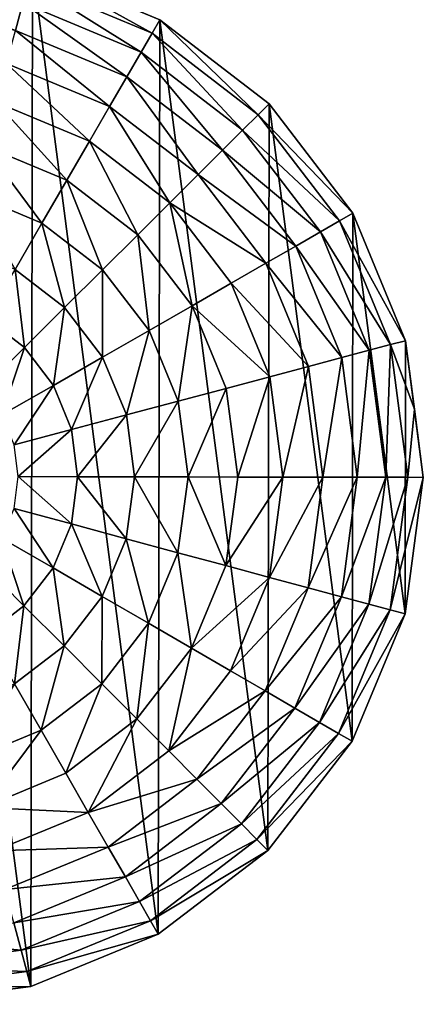
# Model space of a CAD drawing. Extents: x 0 to 4871, y 0 to 4877.
# Drawn here: x 1780 to 1972, y 3959 to 4429 of the extents above; entities that cross this region are included whole.
import ezdxf

# ---------------------------------------------------------------- set-up
doc = ezdxf.new("R2010")
doc.units = 0
doc.header["$LTSCALE"] = 25.4
doc.layers.get('0').update_dxf_attribs({"color": 13, "linetype": 'CONTINUOUS'})

msp = doc.modelspace()

# ---------------------------------------------------------------- linework, layer by layer
at = {"color": 95}
for p, q in [((1846.67, 4429.07), (1785.94, 4454.35)), ((1846.67, 4429.07), (1785.94, 4454.35)), ((1898.79, 4388.93), (1846.67, 4429.07)), ((1898.79, 4388.93), (1846.67, 4429.07)), ((1938.75, 4336.67), (1898.79, 4388.93)), ((1938.75, 4336.67), (1898.79, 4388.93)), ((1963.82, 4275.85), (1938.75, 4336.67)), ((1963.82, 4275.85), (1938.75, 4336.67)), ((1968.05, 4243.23), (1963.82, 4275.85)), ((1968.05, 4243.23), (1963.82, 4275.85)), ((1972.29, 4210.61), (1968.05, 4243.23)), ((1972.29, 4210.61), (1968.05, 4243.23)), ((1963.59, 4145.41), (1972.29, 4210.61)), ((1963.59, 4145.41), (1972.29, 4210.61)), ((1938.31, 4084.67), (1963.59, 4145.41)), ((1938.31, 4084.67), (1963.59, 4145.41)), ((1898.17, 4032.55), (1938.31, 4084.67)), ((1898.17, 4032.55), (1938.31, 4084.67)), ((1845.91, 3992.59), (1898.17, 4032.55)), ((1845.91, 3992.59), (1898.17, 4032.55)), ((1785.09, 3967.53), (1845.91, 3992.59)), ((1785.09, 3967.53), (1845.91, 3992.59)), ((1719.85, 3959.05), (1785.09, 3967.53)), ((1719.85, 3959.05), (1785.09, 3967.53))]:
    msp.add_line(p, q, dxfattribs=at)

# ---------------------------------------------------------------- meshes
mesh = msp.add_polyface(dxfattribs=at)
corners = [(1476.76, 4146.26), (1476.99, 4276.7), (1468.29, 4211.49), (1501.83, 4085.43), (1502.27, 4337.43), (1541.79, 4033.17), (1542.41, 4389.55), (1593.91, 3993.03), (1594.67, 4429.51), (1654.64, 3967.75), (1655.49, 4454.58), (1719.85, 3959.05), (1720.73, 4463.05), (1785.09, 3967.53), (1785.94, 4454.35), (1845.91, 3992.59), (1846.67, 4429.07), (1898.17, 4032.55), (1898.79, 4388.93), (1938.31, 4084.67), (1938.75, 4336.67), (1963.59, 4145.41), (1963.82, 4275.85), (1972.29, 4210.61), (1968.05, 4243.23)]
mesh.append_faces([[corners[k] for k in face] for face in [(0, 1, 2), (22, 23, 24)]], dxfattribs={"vtx0": -1, "color": 95})
mesh.append_faces([[corners[k] for k in face] for face in [(1, 3, 4), (4, 5, 6), (6, 7, 8), (8, 9, 10), (10, 11, 12), (12, 13, 14), (14, 15, 16), (16, 17, 18), (18, 19, 20), (20, 21, 22)]], dxfattribs={"vtx0": -1, "vtx1": -1, "color": 95})
mesh.append_faces([[corners[k] for k in face] for face in [(1, 0, 3), (4, 3, 5), (6, 5, 7), (8, 7, 9), (10, 9, 11), (12, 11, 13), (14, 13, 15), (16, 15, 17), (18, 17, 19), (20, 19, 21), (22, 21, 23)]], dxfattribs={"vtx0": -1, "vtx2": -1, "color": 95})
mesh = msp.add_polyface(dxfattribs=at)
corners = [(1842.98, 4422.7, 32.93), (1785.94, 4454.35), (1846.67, 4429.07), (1784.02, 4447.24, 32.93)]
mesh.append_faces([[corners[k] for k in face] for face in [(0, 1, 2), (1, 0, 3)]], dxfattribs={"vtx0": -1, "color": 95})
mesh = msp.add_polyface(dxfattribs=at)
corners = [(1837.69, 4413.59, 64.73), (1784.02, 4447.24, 32.93), (1842.98, 4422.7, 32.93), (1781.27, 4437.07, 64.73)]
mesh.append_faces([[corners[k] for k in face] for face in [(0, 1, 2), (1, 0, 3)]], dxfattribs={"vtx0": -1, "color": 95})
mesh = msp.add_polyface(dxfattribs=at)
corners = [(1777.74, 4423.97, 94.99), (1720.7, 4445.15, 64.73), (1781.27, 4437.07, 64.73), (1720.68, 4431.59, 94.99)]
mesh.append_faces([[corners[k] for k in face] for face in [(0, 1, 2), (1, 0, 3)]], dxfattribs={"vtx0": -1, "color": 95})
mesh = msp.add_polyface(dxfattribs=at)
corners = [(1830.89, 4401.85, 94.99), (1781.27, 4437.07, 64.73), (1837.69, 4413.59, 64.73), (1777.74, 4423.97, 94.99)]
mesh.append_faces([[corners[k] for k in face] for face in [(0, 1, 2), (1, 0, 3)]], dxfattribs={"vtx0": -1, "color": 95})
mesh = msp.add_polyface(dxfattribs=at)
corners = [(1893.57, 4383.73, 32.93), (1846.67, 4429.07), (1898.79, 4388.93), (1842.98, 4422.7, 32.93)]
mesh.append_faces([[corners[k] for k in face] for face in [(0, 1, 2), (1, 0, 3)]], dxfattribs={"vtx0": -1, "color": 95})
mesh = msp.add_polyface(dxfattribs=at)
corners = [(1822.65, 4387.63, 123.35), (1777.74, 4423.97, 94.99), (1830.89, 4401.85, 94.99), (1773.46, 4408.11, 123.35)]
mesh.append_faces([[corners[k] for k in face] for face in [(0, 1, 2), (1, 0, 3)]], dxfattribs={"vtx0": -1, "color": 95})
mesh = msp.add_polyface(dxfattribs=at)
corners = [(1886.11, 4376.3, 64.73), (1842.98, 4422.7, 32.93), (1893.57, 4383.73, 32.93), (1837.69, 4413.59, 64.73)]
mesh.append_faces([[corners[k] for k in face] for face in [(0, 1, 2), (1, 0, 3)]], dxfattribs={"vtx0": -1, "color": 95})
mesh = msp.add_polyface(dxfattribs=at)
corners = [(1876.5, 4366.72, 94.99), (1837.69, 4413.59, 64.73), (1886.11, 4376.3, 64.73), (1830.89, 4401.85, 94.99)]
mesh.append_faces([[corners[k] for k in face] for face in [(0, 1, 2), (1, 0, 3)]], dxfattribs={"vtx0": -1, "color": 95})
mesh = msp.add_polyface(dxfattribs=at)
corners = [(1813.07, 4371.11, 149.46), (1773.46, 4408.11, 123.35), (1822.65, 4387.63, 123.35), (1768.49, 4389.67, 149.46)]
mesh.append_faces([[corners[k] for k in face] for face in [(0, 1, 2), (1, 0, 3)]], dxfattribs={"vtx0": -1, "color": 95})
mesh = msp.add_polyface(dxfattribs=at)
corners = [(1864.86, 4355.12, 123.35), (1830.89, 4401.85, 94.99), (1876.5, 4366.72, 94.99), (1822.65, 4387.63, 123.35)]
mesh.append_faces([[corners[k] for k in face] for face in [(0, 1, 2), (1, 0, 3)]], dxfattribs={"vtx0": -1, "color": 95})
mesh = msp.add_polyface(dxfattribs=at)
corners = [(1802.28, 4352.49, 172.98), (1768.49, 4389.67, 149.46), (1813.07, 4371.11, 149.46), (1762.88, 4368.89, 172.98)]
mesh.append_faces([[corners[k] for k in face] for face in [(0, 1, 2), (1, 0, 3)]], dxfattribs={"vtx0": -1, "color": 95})
mesh = msp.add_polyface(dxfattribs=at)
corners = [(1851.34, 4341.64, 149.46), (1822.65, 4387.63, 123.35), (1864.86, 4355.12, 123.35), (1813.07, 4371.11, 149.46)]
mesh.append_faces([[corners[k] for k in face] for face in [(0, 1, 2), (1, 0, 3)]], dxfattribs={"vtx0": -1, "color": 95})
mesh = msp.add_polyface(dxfattribs=at)
corners = [(1893.57, 4383.73, 32.93), (1938.75, 4336.67), (1932.36, 4333, 32.93), (1898.79, 4388.93)]
mesh.append_faces([[corners[k] for k in face] for face in [(0, 1, 2), (1, 0, 3)]], dxfattribs={"vtx0": -1, "color": 95})
mesh = msp.add_polyface(dxfattribs=at)
corners = [(1886.11, 4376.3, 64.73), (1932.36, 4333, 32.93), (1923.23, 4327.75, 64.73), (1893.57, 4383.73, 32.93)]
mesh.append_faces([[corners[k] for k in face] for face in [(0, 1, 2), (1, 0, 3)]], dxfattribs={"vtx0": -1, "color": 95})
mesh = msp.add_polyface(dxfattribs=at)
corners = [(1876.5, 4366.72, 94.99), (1923.23, 4327.75, 64.73), (1911.47, 4320.99, 94.99), (1886.11, 4376.3, 64.73)]
mesh.append_faces([[corners[k] for k in face] for face in [(0, 1, 2), (1, 0, 3)]], dxfattribs={"vtx0": -1, "color": 95})
mesh = msp.add_polyface(dxfattribs=at)
corners = [(1762.88, 4368.89, 172.98), (1790.4, 4332, 193.62), (1756.71, 4346.03, 193.62), (1802.28, 4352.49, 172.98)]
mesh.append_faces([[corners[k] for k in face] for face in [(0, 1, 2), (1, 0, 3)]], dxfattribs={"vtx0": -1, "color": 95})
mesh = msp.add_polyface(dxfattribs=at)
corners = [(1813.07, 4371.11, 149.46), (1836.09, 4326.45, 172.98), (1802.28, 4352.49, 172.98), (1851.34, 4341.64, 149.46)]
mesh.append_faces([[corners[k] for k in face] for face in [(0, 1, 2), (1, 0, 3)]], dxfattribs={"vtx0": -1, "color": 95})
mesh = msp.add_polyface(dxfattribs=at)
corners = [(1864.86, 4355.12, 123.35), (1911.47, 4320.99, 94.99), (1897.23, 4312.8, 123.35), (1876.5, 4366.72, 94.99)]
mesh.append_faces([[corners[k] for k in face] for face in [(0, 1, 2), (1, 0, 3)]], dxfattribs={"vtx0": -1, "color": 95})
mesh = msp.add_polyface(dxfattribs=at)
corners = [(1802.28, 4352.49, 172.98), (1819.32, 4309.74, 193.62), (1790.4, 4332, 193.62), (1836.09, 4326.45, 172.98)]
mesh.append_faces([[corners[k] for k in face] for face in [(0, 1, 2), (1, 0, 3)]], dxfattribs={"vtx0": -1, "color": 95})
mesh = msp.add_polyface(dxfattribs=at)
corners = [(1851.34, 4341.64, 149.46), (1897.23, 4312.8, 123.35), (1880.67, 4303.28, 149.46), (1864.86, 4355.12, 123.35)]
mesh.append_faces([[corners[k] for k in face] for face in [(0, 1, 2), (1, 0, 3)]], dxfattribs={"vtx0": -1, "color": 95})
mesh = msp.add_polyface(dxfattribs=at)
corners = [(1756.71, 4346.03, 193.62), (1777.59, 4309.9, 211.14), (1750.05, 4321.37, 211.14), (1790.4, 4332, 193.62)]
mesh.append_faces([[corners[k] for k in face] for face in [(0, 1, 2), (1, 0, 3)]], dxfattribs={"vtx0": -1, "color": 95})
mesh = msp.add_polyface(dxfattribs=at)
corners = [(1851.34, 4341.64, 149.46), (1862.02, 4292.55, 172.98), (1836.09, 4326.45, 172.98), (1880.67, 4303.28, 149.46)]
mesh.append_faces([[corners[k] for k in face] for face in [(0, 1, 2), (1, 0, 3)]], dxfattribs={"vtx0": -1, "color": 95})
mesh = msp.add_polyface(dxfattribs=at)
corners = [(1932.36, 4333, 32.93), (1963.82, 4275.85), (1956.7, 4273.96, 32.93), (1938.75, 4336.67)]
mesh.append_faces([[corners[k] for k in face] for face in [(0, 1, 2), (1, 0, 3)]], dxfattribs={"vtx0": -1, "color": 95})
mesh = msp.add_polyface(dxfattribs=at)
corners = [(1790.4, 4332, 193.62), (1801.22, 4291.7, 211.14), (1777.59, 4309.9, 211.14), (1819.32, 4309.74, 193.62)]
mesh.append_faces([[corners[k] for k in face] for face in [(0, 1, 2), (1, 0, 3)]], dxfattribs={"vtx0": -1, "color": 95})
mesh = msp.add_polyface(dxfattribs=at)
corners = [(1923.23, 4327.75, 64.73), (1956.7, 4273.96, 32.93), (1946.52, 4271.25, 64.73), (1932.36, 4333, 32.93)]
mesh.append_faces([[corners[k] for k in face] for face in [(0, 1, 2), (1, 0, 3)]], dxfattribs={"vtx0": -1, "color": 95})
mesh = msp.add_polyface(dxfattribs=at)
corners = [(1836.09, 4326.45, 172.98), (1841.49, 4280.74, 193.62), (1819.32, 4309.74, 193.62), (1862.02, 4292.55, 172.98)]
mesh.append_faces([[corners[k] for k in face] for face in [(0, 1, 2), (1, 0, 3)]], dxfattribs={"vtx0": -1, "color": 95})
mesh = msp.add_polyface(dxfattribs=at)
corners = [(1911.47, 4320.99, 94.99), (1946.52, 4271.25, 64.73), (1933.41, 4267.76, 94.99), (1923.23, 4327.75, 64.73)]
mesh.append_faces([[corners[k] for k in face] for face in [(0, 1, 2), (1, 0, 3)]], dxfattribs={"vtx0": -1, "color": 95})
mesh = msp.add_polyface(dxfattribs=at)
corners = [(1897.23, 4312.8, 123.35), (1933.41, 4267.76, 94.99), (1917.53, 4263.53, 123.35), (1911.47, 4320.99, 94.99)]
mesh.append_faces([[corners[k] for k in face] for face in [(0, 1, 2), (1, 0, 3)]], dxfattribs={"vtx0": -1, "color": 95})
mesh = msp.add_polyface(dxfattribs=at)
corners = [(1880.67, 4303.28, 149.46), (1917.53, 4263.53, 123.35), (1899.08, 4258.62, 149.46), (1897.23, 4312.8, 123.35)]
mesh.append_faces([[corners[k] for k in face] for face in [(0, 1, 2), (1, 0, 3)]], dxfattribs={"vtx0": -1, "color": 95})
mesh = msp.add_polyface(dxfattribs=at)
corners = [(1777.59, 4309.9, 211.14), (1782.03, 4272.58, 225.32), (1764, 4286.46, 225.32), (1801.22, 4291.7, 211.14)]
mesh.append_faces([[corners[k] for k in face] for face in [(0, 1, 2), (1, 0, 3)]], dxfattribs={"vtx0": -1, "color": 95})
mesh = msp.add_polyface(dxfattribs=at)
corners = [(1819.32, 4309.74, 193.62), (1819.34, 4268.01, 211.14), (1801.22, 4291.7, 211.14), (1841.49, 4280.74, 193.62)]
mesh.append_faces([[corners[k] for k in face] for face in [(0, 1, 2), (1, 0, 3)]], dxfattribs={"vtx0": -1, "color": 95})
mesh = msp.add_polyface(dxfattribs=at)
corners = [(1862.02, 4292.55, 172.98), (1899.08, 4258.62, 149.46), (1878.28, 4253.09, 172.98), (1880.67, 4303.28, 149.46)]
mesh.append_faces([[corners[k] for k in face] for face in [(0, 1, 2), (1, 0, 3)]], dxfattribs={"vtx0": -1, "color": 95})
mesh = msp.add_polyface(dxfattribs=at)
corners = [(1801.22, 4291.7, 211.14), (1795.85, 4254.5, 225.32), (1782.03, 4272.58, 225.32), (1819.34, 4268.01, 211.14)]
mesh.append_faces([[corners[k] for k in face] for face in [(0, 1, 2), (1, 0, 3)]], dxfattribs={"vtx0": -1, "color": 95})
mesh = msp.add_polyface(dxfattribs=at)
corners = [(1862.02, 4292.55, 172.98), (1855.39, 4247, 193.62), (1841.49, 4280.74, 193.62), (1878.28, 4253.09, 172.98)]
mesh.append_faces([[corners[k] for k in face] for face in [(0, 1, 2), (1, 0, 3)]], dxfattribs={"vtx0": -1, "color": 95})
mesh = msp.add_polyface(dxfattribs=at)
corners = [(1764, 4286.46, 225.32), (1761.98, 4252.59, 235.98), (1749.8, 4261.97, 235.98), (1782.03, 4272.58, 225.32)]
mesh.append_faces([[corners[k] for k in face] for face in [(0, 1, 2), (1, 0, 3)]], dxfattribs={"vtx0": -1, "color": 95})
mesh = msp.add_polyface(dxfattribs=at)
corners = [(1841.49, 4280.74, 193.62), (1830.71, 4240.43, 211.14), (1819.34, 4268.01, 211.14), (1855.39, 4247, 193.62)]
mesh.append_faces([[corners[k] for k in face] for face in [(0, 1, 2), (1, 0, 3)]], dxfattribs={"vtx0": -1, "color": 95})
mesh = msp.add_polyface(dxfattribs=at)
corners = [(1782.03, 4272.58, 225.32), (1771.31, 4240.39, 235.98), (1761.98, 4252.59, 235.98), (1795.85, 4254.5, 225.32)]
mesh.append_faces([[corners[k] for k in face] for face in [(0, 1, 2), (1, 0, 3)]], dxfattribs={"vtx0": -1, "color": 95})
mesh = msp.add_polyface(dxfattribs=at)
corners = [(1954.39, 4210.64, 64.73), (1956.7, 4273.96, 32.93), (1964.92, 4210.63, 32.93), (1946.52, 4271.25, 64.73)]
mesh.append_faces([[corners[k] for k in face] for face in [(0, 1, 2), (1, 0, 3)]], dxfattribs={"vtx0": -1, "color": 95})
mesh = msp.add_polyface(dxfattribs=at)
corners = [(1964.92, 4210.63, 32.93), (1968.05, 4243.23), (1972.29, 4210.61), (1956.7, 4273.96, 32.93), (1963.82, 4275.85)]
mesh.append_faces([[corners[k] for k in face] for face in [(0, 1, 2), (1, 3, 4)]], dxfattribs={"vtx0": -1, "color": 95})
mesh.append_faces([[corners[k] for k in face] for face in [(1, 0, 3)]], dxfattribs={"vtx0": -1, "vtx2": -1, "color": 95})
mesh = msp.add_polyface(dxfattribs=at)
corners = [(1819.34, 4268.01, 211.14), (1804.52, 4233.46, 225.32), (1795.85, 4254.5, 225.32), (1830.71, 4240.43, 211.14)]
mesh.append_faces([[corners[k] for k in face] for face in [(0, 1, 2), (1, 0, 3)]], dxfattribs={"vtx0": -1, "color": 95})
mesh = msp.add_polyface(dxfattribs=at)
corners = [(1940.82, 4210.67, 94.99), (1946.52, 4271.25, 64.73), (1954.39, 4210.64, 64.73), (1933.41, 4267.76, 94.99)]
mesh.append_faces([[corners[k] for k in face] for face in [(0, 1, 2), (1, 0, 3)]], dxfattribs={"vtx0": -1, "color": 95})
mesh = msp.add_polyface(dxfattribs=at)
corners = [(1905.3, 4210.73, 149.46), (1917.53, 4263.53, 123.35), (1924.39, 4210.7, 123.35), (1899.08, 4258.62, 149.46)]
mesh.append_faces([[corners[k] for k in face] for face in [(0, 1, 2), (1, 0, 3)]], dxfattribs={"vtx0": -1, "color": 95})
mesh = msp.add_polyface(dxfattribs=at)
corners = [(1924.39, 4210.7, 123.35), (1933.41, 4267.76, 94.99), (1940.82, 4210.67, 94.99), (1917.53, 4263.53, 123.35)]
mesh.append_faces([[corners[k] for k in face] for face in [(0, 1, 2), (1, 0, 3)]], dxfattribs={"vtx0": -1, "color": 95})
mesh = msp.add_polyface(dxfattribs=at)
corners = [(1883.78, 4210.77, 172.98), (1899.08, 4258.62, 149.46), (1905.3, 4210.73, 149.46), (1878.28, 4253.09, 172.98)]
mesh.append_faces([[corners[k] for k in face] for face in [(0, 1, 2), (1, 0, 3)]], dxfattribs={"vtx0": -1, "color": 95})
mesh = msp.add_polyface(dxfattribs=at)
corners = [(1795.85, 4254.5, 225.32), (1777.16, 4226.18, 235.98), (1771.31, 4240.39, 235.98), (1804.52, 4233.46, 225.32)]
mesh.append_faces([[corners[k] for k in face] for face in [(0, 1, 2), (1, 0, 3)]], dxfattribs={"vtx0": -1, "color": 95})
mesh = msp.add_polyface(dxfattribs=at)
corners = [(1878.28, 4253.09, 172.98), (1860.09, 4210.81, 193.62), (1855.39, 4247, 193.62), (1883.78, 4210.77, 172.98)]
mesh.append_faces([[corners[k] for k in face] for face in [(0, 1, 2), (1, 0, 3)]], dxfattribs={"vtx0": -1, "color": 95})
mesh = msp.add_polyface(dxfattribs=at)
corners = [(1855.39, 4247, 193.62), (1834.55, 4210.85, 211.14), (1830.71, 4240.43, 211.14), (1860.09, 4210.81, 193.62)]
mesh.append_faces([[corners[k] for k in face] for face in [(0, 1, 2), (1, 0, 3)]], dxfattribs={"vtx0": -1, "color": 95})
mesh = msp.add_polyface(dxfattribs=at)
corners = [(1830.71, 4240.43, 211.14), (1807.45, 4210.9, 225.32), (1804.52, 4233.46, 225.32), (1834.55, 4210.85, 211.14)]
mesh.append_faces([[corners[k] for k in face] for face in [(0, 1, 2), (1, 0, 3)]], dxfattribs={"vtx0": -1, "color": 95})
mesh = msp.add_polyface(dxfattribs=at)
corners = [(1804.52, 4233.46, 225.32), (1779.14, 4210.95, 235.98), (1777.16, 4226.18, 235.98), (1807.45, 4210.9, 225.32)]
mesh.append_faces([[corners[k] for k in face] for face in [(0, 1, 2), (1, 0, 3)]], dxfattribs={"vtx0": -1, "color": 95})
mesh = msp.add_polyface(dxfattribs=at)
corners = [(1779.14, 4210.95, 235.98), (1804.44, 4188.35, 225.32), (1777.11, 4195.72, 235.98), (1807.45, 4210.9, 225.32)]
mesh.append_faces([[corners[k] for k in face] for face in [(0, 1, 2), (1, 0, 3)]], dxfattribs={"vtx0": -1, "color": 95})
mesh = msp.add_polyface(dxfattribs=at)
corners = [(1807.45, 4210.9, 225.32), (1830.6, 4181.29, 211.14), (1804.44, 4188.35, 225.32), (1834.55, 4210.85, 211.14)]
mesh.append_faces([[corners[k] for k in face] for face in [(0, 1, 2), (1, 0, 3)]], dxfattribs={"vtx0": -1, "color": 95})
mesh = msp.add_polyface(dxfattribs=at)
corners = [(1834.55, 4210.85, 211.14), (1855.27, 4174.63, 193.62), (1830.6, 4181.29, 211.14), (1860.09, 4210.81, 193.62)]
mesh.append_faces([[corners[k] for k in face] for face in [(0, 1, 2), (1, 0, 3)]], dxfattribs={"vtx0": -1, "color": 95})
mesh = msp.add_polyface(dxfattribs=at)
corners = [(1860.09, 4210.81, 193.62), (1878.13, 4168.46, 172.98), (1855.27, 4174.63, 193.62), (1883.78, 4210.77, 172.98)]
mesh.append_faces([[corners[k] for k in face] for face in [(0, 1, 2), (1, 0, 3)]], dxfattribs={"vtx0": -1, "color": 95})
mesh = msp.add_polyface(dxfattribs=at)
corners = [(1878.13, 4168.46, 172.98), (1905.3, 4210.73, 149.46), (1898.91, 4162.86, 149.46), (1883.78, 4210.77, 172.98)]
mesh.append_faces([[corners[k] for k in face] for face in [(0, 1, 2), (1, 0, 3)]], dxfattribs={"vtx0": -1, "color": 95})
mesh = msp.add_polyface(dxfattribs=at)
corners = [(1898.91, 4162.86, 149.46), (1924.39, 4210.7, 123.35), (1917.35, 4157.88, 123.35), (1905.3, 4210.73, 149.46)]
mesh.append_faces([[corners[k] for k in face] for face in [(0, 1, 2), (1, 0, 3)]], dxfattribs={"vtx0": -1, "color": 95})
mesh = msp.add_polyface(dxfattribs=at)
corners = [(1917.35, 4157.88, 123.35), (1940.82, 4210.67, 94.99), (1933.21, 4153.6, 94.99), (1924.39, 4210.7, 123.35)]
mesh.append_faces([[corners[k] for k in face] for face in [(0, 1, 2), (1, 0, 3)]], dxfattribs={"vtx0": -1, "color": 95})
mesh = msp.add_polyface(dxfattribs=at)
corners = [(1933.21, 4153.6, 94.99), (1954.39, 4210.64, 64.73), (1946.31, 4150.07, 64.73), (1940.82, 4210.67, 94.99)]
mesh.append_faces([[corners[k] for k in face] for face in [(0, 1, 2), (1, 0, 3)]], dxfattribs={"vtx0": -1, "color": 95})
mesh = msp.add_polyface(dxfattribs=at)
corners = [(1946.31, 4150.07, 64.73), (1964.92, 4210.63, 32.93), (1956.48, 4147.32, 32.93), (1954.39, 4210.64, 64.73)]
mesh.append_faces([[corners[k] for k in face] for face in [(0, 1, 2), (1, 0, 3)]], dxfattribs={"vtx0": -1, "color": 95})
mesh = msp.add_polyface(dxfattribs=at)
corners = [(1956.48, 4147.32, 32.93), (1972.29, 4210.61), (1963.59, 4145.41), (1964.92, 4210.63, 32.93)]
mesh.append_faces([[corners[k] for k in face] for face in [(0, 1, 2), (1, 0, 3)]], dxfattribs={"vtx0": -1, "color": 95})
mesh = msp.add_polyface(dxfattribs=at)
corners = [(1777.11, 4195.72, 235.98), (1795.7, 4167.34, 225.32), (1771.2, 4181.54, 235.98), (1804.44, 4188.35, 225.32)]
mesh.append_faces([[corners[k] for k in face] for face in [(0, 1, 2), (1, 0, 3)]], dxfattribs={"vtx0": -1, "color": 95})
mesh = msp.add_polyface(dxfattribs=at)
corners = [(1804.44, 4188.35, 225.32), (1819.14, 4153.75, 211.14), (1795.7, 4167.34, 225.32), (1830.6, 4181.29, 211.14)]
mesh.append_faces([[corners[k] for k in face] for face in [(0, 1, 2), (1, 0, 3)]], dxfattribs={"vtx0": -1, "color": 95})
mesh = msp.add_polyface(dxfattribs=at)
corners = [(1771.2, 4181.54, 235.98), (1781.81, 4149.31, 225.32), (1761.83, 4169.37, 235.98), (1795.7, 4167.34, 225.32)]
mesh.append_faces([[corners[k] for k in face] for face in [(0, 1, 2), (1, 0, 3)]], dxfattribs={"vtx0": -1, "color": 95})
mesh = msp.add_polyface(dxfattribs=at)
corners = [(1830.6, 4181.29, 211.14), (1841.24, 4140.94, 193.62), (1819.14, 4153.75, 211.14), (1855.27, 4174.63, 193.62)]
mesh.append_faces([[corners[k] for k in face] for face in [(0, 1, 2), (1, 0, 3)]], dxfattribs={"vtx0": -1, "color": 95})
mesh = msp.add_polyface(dxfattribs=at)
corners = [(1855.27, 4174.63, 193.62), (1861.73, 4129.06, 172.98), (1841.24, 4140.94, 193.62), (1878.13, 4168.46, 172.98)]
mesh.append_faces([[corners[k] for k in face] for face in [(0, 1, 2), (1, 0, 3)]], dxfattribs={"vtx0": -1, "color": 95})
mesh = msp.add_polyface(dxfattribs=at)
corners = [(1761.83, 4169.37, 235.98), (1763.74, 4135.49, 225.32), (1749.63, 4160.04, 235.98), (1781.81, 4149.31, 225.32)]
mesh.append_faces([[corners[k] for k in face] for face in [(0, 1, 2), (1, 0, 3)]], dxfattribs={"vtx0": -1, "color": 95})
mesh = msp.add_polyface(dxfattribs=at)
corners = [(1795.7, 4167.34, 225.32), (1800.94, 4130.12, 211.14), (1781.81, 4149.31, 225.32), (1819.14, 4153.75, 211.14)]
mesh.append_faces([[corners[k] for k in face] for face in [(0, 1, 2), (1, 0, 3)]], dxfattribs={"vtx0": -1, "color": 95})
mesh = msp.add_polyface(dxfattribs=at)
corners = [(1861.73, 4129.06, 172.98), (1898.91, 4162.86, 149.46), (1880.35, 4118.27, 149.46), (1878.13, 4168.46, 172.98)]
mesh.append_faces([[corners[k] for k in face] for face in [(0, 1, 2), (1, 0, 3)]], dxfattribs={"vtx0": -1, "color": 95})
mesh = msp.add_polyface(dxfattribs=at)
corners = [(1880.35, 4118.27, 149.46), (1917.35, 4157.88, 123.35), (1896.87, 4108.69, 123.35), (1898.91, 4162.86, 149.46)]
mesh.append_faces([[corners[k] for k in face] for face in [(0, 1, 2), (1, 0, 3)]], dxfattribs={"vtx0": -1, "color": 95})
mesh = msp.add_polyface(dxfattribs=at)
corners = [(1896.87, 4108.69, 123.35), (1933.21, 4153.6, 94.99), (1911.09, 4100.45, 94.99), (1917.35, 4157.88, 123.35)]
mesh.append_faces([[corners[k] for k in face] for face in [(0, 1, 2), (1, 0, 3)]], dxfattribs={"vtx0": -1, "color": 95})
mesh = msp.add_polyface(dxfattribs=at)
corners = [(1819.14, 4153.75, 211.14), (1818.97, 4112.02, 193.62), (1800.94, 4130.12, 211.14), (1841.24, 4140.94, 193.62)]
mesh.append_faces([[corners[k] for k in face] for face in [(0, 1, 2), (1, 0, 3)]], dxfattribs={"vtx0": -1, "color": 95})
mesh = msp.add_polyface(dxfattribs=at)
corners = [(1911.09, 4100.45, 94.99), (1946.31, 4150.07, 64.73), (1922.82, 4093.65, 64.73), (1933.21, 4153.6, 94.99)]
mesh.append_faces([[corners[k] for k in face] for face in [(0, 1, 2), (1, 0, 3)]], dxfattribs={"vtx0": -1, "color": 95})
mesh = msp.add_polyface(dxfattribs=at)
corners = [(1781.81, 4149.31, 225.32), (1777.25, 4112, 211.14), (1763.74, 4135.49, 225.32), (1800.94, 4130.12, 211.14)]
mesh.append_faces([[corners[k] for k in face] for face in [(0, 1, 2), (1, 0, 3)]], dxfattribs={"vtx0": -1, "color": 95})
mesh = msp.add_polyface(dxfattribs=at)
corners = [(1922.82, 4093.65, 64.73), (1956.48, 4147.32, 32.93), (1931.93, 4088.37, 32.93), (1946.31, 4150.07, 64.73)]
mesh.append_faces([[corners[k] for k in face] for face in [(0, 1, 2), (1, 0, 3)]], dxfattribs={"vtx0": -1, "color": 95})
mesh = msp.add_polyface(dxfattribs=at)
corners = [(1931.93, 4088.37, 32.93), (1963.59, 4145.41), (1938.31, 4084.67), (1956.48, 4147.32, 32.93)]
mesh.append_faces([[corners[k] for k in face] for face in [(0, 1, 2), (1, 0, 3)]], dxfattribs={"vtx0": -1, "color": 95})
mesh = msp.add_polyface(dxfattribs=at)
corners = [(1841.24, 4140.94, 193.62), (1835.69, 4095.25, 172.98), (1818.97, 4112.02, 193.62), (1861.73, 4129.06, 172.98)]
mesh.append_faces([[corners[k] for k in face] for face in [(0, 1, 2), (1, 0, 3)]], dxfattribs={"vtx0": -1, "color": 95})
mesh = msp.add_polyface(dxfattribs=at)
corners = [(1800.94, 4130.12, 211.14), (1789.98, 4089.86, 193.62), (1777.25, 4112, 211.14), (1818.97, 4112.02, 193.62)]
mesh.append_faces([[corners[k] for k in face] for face in [(0, 1, 2), (1, 0, 3)]], dxfattribs={"vtx0": -1, "color": 95})
mesh = msp.add_polyface(dxfattribs=at)
corners = [(1861.73, 4129.06, 172.98), (1850.88, 4080, 149.46), (1835.69, 4095.25, 172.98), (1880.35, 4118.27, 149.46)]
mesh.append_faces([[corners[k] for k in face] for face in [(0, 1, 2), (1, 0, 3)]], dxfattribs={"vtx0": -1, "color": 95})
mesh = msp.add_polyface(dxfattribs=at)
corners = [(1850.88, 4080, 149.46), (1896.87, 4108.69, 123.35), (1864.36, 4066.48, 123.35), (1880.35, 4118.27, 149.46)]
mesh.append_faces([[corners[k] for k in face] for face in [(0, 1, 2), (1, 0, 3)]], dxfattribs={"vtx0": -1, "color": 95})
mesh = msp.add_polyface(dxfattribs=at)
corners = [(1777.25, 4112, 211.14), (1756.24, 4075.95, 193.62), (1749.67, 4100.64, 211.14), (1789.98, 4089.86, 193.62)]
mesh.append_faces([[corners[k] for k in face] for face in [(0, 1, 2), (1, 0, 3)]], dxfattribs={"vtx0": -1, "color": 95})
mesh = msp.add_polyface(dxfattribs=at)
corners = [(1818.97, 4112.02, 193.62), (1801.79, 4069.33, 172.98), (1789.98, 4089.86, 193.62), (1835.69, 4095.25, 172.98)]
mesh.append_faces([[corners[k] for k in face] for face in [(0, 1, 2), (1, 0, 3)]], dxfattribs={"vtx0": -1, "color": 95})
mesh = msp.add_polyface(dxfattribs=at)
corners = [(1864.36, 4066.48, 123.35), (1911.09, 4100.45, 94.99), (1875.96, 4054.84, 94.99), (1896.87, 4108.69, 123.35)]
mesh.append_faces([[corners[k] for k in face] for face in [(0, 1, 2), (1, 0, 3)]], dxfattribs={"vtx0": -1, "color": 95})
mesh = msp.add_polyface(dxfattribs=at)
corners = [(1875.96, 4054.84, 94.99), (1922.82, 4093.65, 64.73), (1885.54, 4045.23, 64.73), (1911.09, 4100.45, 94.99)]
mesh.append_faces([[corners[k] for k in face] for face in [(0, 1, 2), (1, 0, 3)]], dxfattribs={"vtx0": -1, "color": 95})
mesh = msp.add_polyface(dxfattribs=at)
corners = [(1835.69, 4095.25, 172.98), (1812.51, 4050.67, 149.46), (1801.79, 4069.33, 172.98), (1850.88, 4080, 149.46)]
mesh.append_faces([[corners[k] for k in face] for face in [(0, 1, 2), (1, 0, 3)]], dxfattribs={"vtx0": -1, "color": 95})
mesh = msp.add_polyface(dxfattribs=at)
corners = [(1789.98, 4089.86, 193.62), (1762.33, 4053.06, 172.98), (1756.24, 4075.95, 193.62), (1801.79, 4069.33, 172.98)]
mesh.append_faces([[corners[k] for k in face] for face in [(0, 1, 2), (1, 0, 3)]], dxfattribs={"vtx0": -1, "color": 95})
mesh = msp.add_polyface(dxfattribs=at)
corners = [(1885.54, 4045.23, 64.73), (1931.93, 4088.37, 32.93), (1892.97, 4037.77, 32.93), (1922.82, 4093.65, 64.73)]
mesh.append_faces([[corners[k] for k in face] for face in [(0, 1, 2), (1, 0, 3)]], dxfattribs={"vtx0": -1, "color": 95})
mesh = msp.add_polyface(dxfattribs=at)
corners = [(1892.97, 4037.77, 32.93), (1938.31, 4084.67), (1898.17, 4032.55), (1931.93, 4088.37, 32.93)]
mesh.append_faces([[corners[k] for k in face] for face in [(0, 1, 2), (1, 0, 3)]], dxfattribs={"vtx0": -1, "color": 95})
mesh = msp.add_polyface(dxfattribs=at)
corners = [(1812.51, 4050.67, 149.46), (1864.36, 4066.48, 123.35), (1822.03, 4034.12, 123.35), (1850.88, 4080, 149.46)]
mesh.append_faces([[corners[k] for k in face] for face in [(0, 1, 2), (1, 0, 3)]], dxfattribs={"vtx0": -1, "color": 95})
mesh = msp.add_polyface(dxfattribs=at)
corners = [(1762.33, 4053.06, 172.98), (1812.51, 4050.67, 149.46), (1767.86, 4032.27, 149.46), (1801.79, 4069.33, 172.98)]
mesh.append_faces([[corners[k] for k in face] for face in [(0, 1, 2), (1, 0, 3)]], dxfattribs={"vtx0": -1, "color": 95})
mesh = msp.add_polyface(dxfattribs=at)
corners = [(1822.03, 4034.12, 123.35), (1875.96, 4054.84, 94.99), (1830.22, 4019.87, 94.99), (1864.36, 4066.48, 123.35)]
mesh.append_faces([[corners[k] for k in face] for face in [(0, 1, 2), (1, 0, 3)]], dxfattribs={"vtx0": -1, "color": 95})
mesh = msp.add_polyface(dxfattribs=at)
corners = [(1830.22, 4019.87, 94.99), (1885.54, 4045.23, 64.73), (1836.99, 4008.11, 64.73), (1875.96, 4054.84, 94.99)]
mesh.append_faces([[corners[k] for k in face] for face in [(0, 1, 2), (1, 0, 3)]], dxfattribs={"vtx0": -1, "color": 95})
mesh = msp.add_polyface(dxfattribs=at)
corners = [(1767.86, 4032.27, 149.46), (1822.03, 4034.12, 123.35), (1772.77, 4013.81, 123.35), (1812.51, 4050.67, 149.46)]
mesh.append_faces([[corners[k] for k in face] for face in [(0, 1, 2), (1, 0, 3)]], dxfattribs={"vtx0": -1, "color": 95})
mesh = msp.add_polyface(dxfattribs=at)
corners = [(1836.99, 4008.11, 64.73), (1892.97, 4037.77, 32.93), (1842.24, 3998.98, 32.93), (1885.54, 4045.23, 64.73)]
mesh.append_faces([[corners[k] for k in face] for face in [(0, 1, 2), (1, 0, 3)]], dxfattribs={"vtx0": -1, "color": 95})
mesh = msp.add_polyface(dxfattribs=at)
corners = [(1842.24, 3998.98, 32.93), (1898.17, 4032.55), (1845.91, 3992.59), (1892.97, 4037.77, 32.93)]
mesh.append_faces([[corners[k] for k in face] for face in [(0, 1, 2), (1, 0, 3)]], dxfattribs={"vtx0": -1, "color": 95})
mesh = msp.add_polyface(dxfattribs=at)
corners = [(1772.77, 4013.81, 123.35), (1830.22, 4019.87, 94.99), (1777, 3997.93, 94.99), (1822.03, 4034.12, 123.35)]
mesh.append_faces([[corners[k] for k in face] for face in [(0, 1, 2), (1, 0, 3)]], dxfattribs={"vtx0": -1, "color": 95})
mesh = msp.add_polyface(dxfattribs=at)
corners = [(1777, 3997.93, 94.99), (1836.99, 4008.11, 64.73), (1780.49, 3984.82, 64.73), (1830.22, 4019.87, 94.99)]
mesh.append_faces([[corners[k] for k in face] for face in [(0, 1, 2), (1, 0, 3)]], dxfattribs={"vtx0": -1, "color": 95})
mesh = msp.add_polyface(dxfattribs=at)
corners = [(1780.49, 3984.82, 64.73), (1842.24, 3998.98, 32.93), (1783.19, 3974.65, 32.93), (1836.99, 4008.11, 64.73)]
mesh.append_faces([[corners[k] for k in face] for face in [(0, 1, 2), (1, 0, 3)]], dxfattribs={"vtx0": -1, "color": 95})
mesh = msp.add_polyface(dxfattribs=at)
corners = [(1719.91, 3990.52, 94.99), (1780.49, 3984.82, 64.73), (1719.88, 3976.95, 64.73), (1777, 3997.93, 94.99)]
mesh.append_faces([[corners[k] for k in face] for face in [(0, 1, 2), (1, 0, 3)]], dxfattribs={"vtx0": -1, "color": 95})
mesh = msp.add_polyface(dxfattribs=at)
corners = [(1783.19, 3974.65, 32.93), (1845.91, 3992.59), (1785.09, 3967.53), (1842.24, 3998.98, 32.93)]
mesh.append_faces([[corners[k] for k in face] for face in [(0, 1, 2), (1, 0, 3)]], dxfattribs={"vtx0": -1, "color": 95})
mesh = msp.add_polyface(dxfattribs=at)
corners = [(1719.88, 3976.95, 64.73), (1783.19, 3974.65, 32.93), (1719.86, 3966.42, 32.93), (1780.49, 3984.82, 64.73)]
mesh.append_faces([[corners[k] for k in face] for face in [(0, 1, 2), (1, 0, 3)]], dxfattribs={"vtx0": -1, "color": 95})
mesh = msp.add_polyface(dxfattribs=at)
corners = [(1719.86, 3966.42, 32.93), (1785.09, 3967.53), (1719.85, 3959.05), (1783.19, 3974.65, 32.93)]
mesh.append_faces([[corners[k] for k in face] for face in [(0, 1, 2), (1, 0, 3)]], dxfattribs={"vtx0": -1, "color": 95})

doc.saveas('drawing.dxf')
